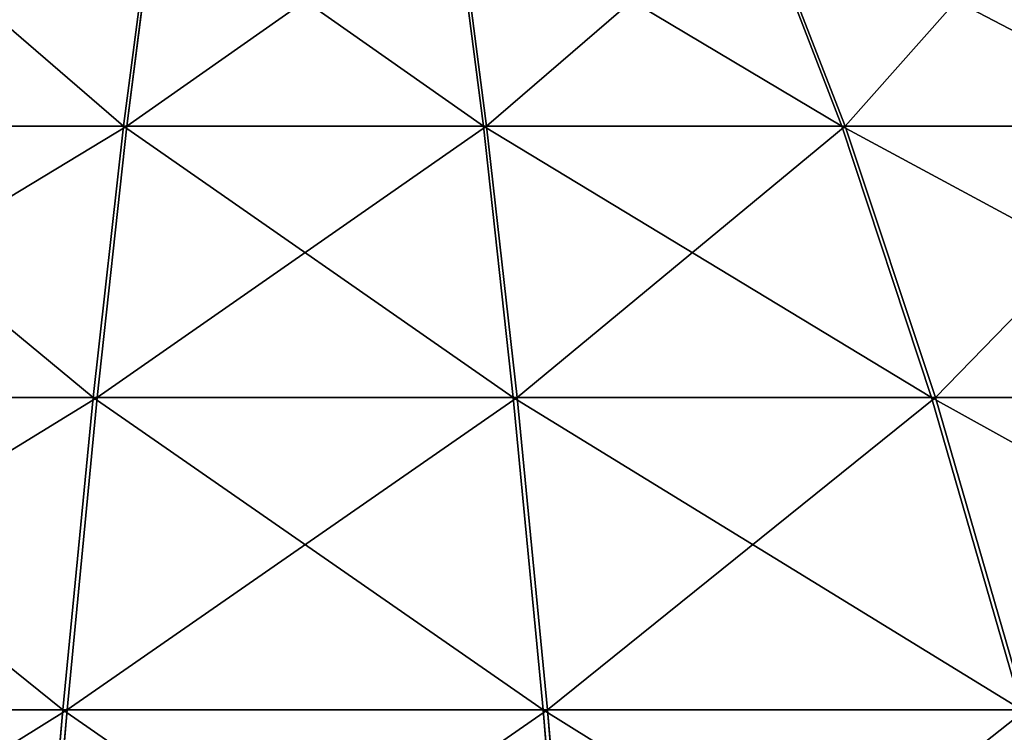
# Model space of a CAD drawing. Units: centimetres. Extents: x -191 to 190, y -157 to 158.
# Drawn here: x 0 to 0, y 2 to 2 of the extents above; entities that cross this region are included whole.
import ezdxf

# ---------------------------------------------------------------- set-up
doc = ezdxf.new("R2010")
doc.units = ezdxf.units.CM
doc.header["$LTSCALE"] = 2.54
doc.layers.get('0').update_dxf_attribs({"true_color": 0xff5454})
doc.layers.add('strefa', color=7, linetype='Continuous')

# ---------------------------------------------------------------- blocks, each defined once
blk = doc.blocks.new('3DGeom~724_Defintion')
at = {"color": 0}
for p, q in [((-371.24, 1498.88, -643.01), (-309.37, 1540.56, -535.85)), ((-371.24, 1498.88, -643.01), (-309.37, 1540.56, -535.85)), ((-313.79, 1498.88, -672.92), (-261.49, 1540.56, -560.77)), ((-313.79, 1498.88, -672.92), (-261.49, 1540.56, -560.77)), ((-253.95, 1498.88, -697.71), (-211.62, 1540.56, -581.43)), ((-253.95, 1498.88, -697.71), (-211.62, 1540.56, -581.43)), ((192.17, 1498.88, 717.19), (160.14, 1540.56, 597.66)), ((192.17, 1498.88, 717.19), (160.14, 1540.56, 597.66)), ((253.95, 1498.88, 697.71), (211.62, 1540.56, 581.43)), ((253.95, 1498.88, 697.71), (211.62, 1540.56, 581.43)), ((313.79, 1498.88, 672.92), (261.49, 1540.56, 560.77)), ((313.79, 1498.88, 672.92), (261.49, 1540.56, 560.77)), ((-433.3, 1450.04, -750.5), (-371.24, 1498.88, -643.01)), ((-433.3, 1450.04, -750.5), (-371.24, 1498.88, -643.01)), ((-425.87, 1498.88, -608.21), (-371.24, 1498.88, -643.01)), ((-425.87, 1498.88, -608.21), (-371.24, 1498.88, -643.01)), ((-313.79, 1498.88, -672.92), (-371.24, 1498.88, -643.01)), ((-313.79, 1498.88, -672.92), (-371.24, 1498.88, -643.01)), ((-366.24, 1450.04, -785.41), (-313.79, 1498.88, -672.92)), ((-366.24, 1450.04, -785.41), (-313.79, 1498.88, -672.92)), ((-253.95, 1498.88, -697.71), (-313.79, 1498.88, -672.92)), ((-253.95, 1498.88, -697.71), (-313.79, 1498.88, -672.92)), ((-296.39, 1450.04, -814.34), (-253.95, 1498.88, -697.71)), ((-296.39, 1450.04, -814.34), (-253.95, 1498.88, -697.71)), ((-192.17, 1498.88, -717.19), (-253.95, 1498.88, -697.71)), ((-192.17, 1498.88, -717.19), (-253.95, 1498.88, -697.71)), ((128.93, 1498.88, 731.21), (192.17, 1498.88, 717.19)), ((128.93, 1498.88, 731.21), (192.17, 1498.88, 717.19)), ((224.29, 1450.04, 837.07), (192.17, 1498.88, 717.19)), ((192.17, 1498.88, 717.19), (253.95, 1498.88, 697.71)), ((192.17, 1498.88, 717.19), (253.95, 1498.88, 697.71)), ((224.29, 1450.04, 837.07), (192.17, 1498.88, 717.19)), ((296.39, 1450.04, 814.34), (253.95, 1498.88, 697.71)), ((253.95, 1498.88, 697.71), (313.79, 1498.88, 672.92)), ((253.95, 1498.88, 697.71), (313.79, 1498.88, 672.92)), ((296.39, 1450.04, 814.34), (253.95, 1498.88, 697.71)), ((366.24, 1450.04, 785.41), (313.79, 1498.88, 672.92)), ((313.79, 1498.88, 672.92), (371.24, 1498.88, 643.01)), ((313.79, 1498.88, 672.92), (371.24, 1498.88, 643.01)), ((366.24, 1450.04, 785.41), (313.79, 1498.88, 672.92)), ((-497.06, 1450.04, -709.88), (-433.3, 1450.04, -750.5)), ((-497.06, 1450.04, -709.88), (-433.3, 1450.04, -750.5)), ((-495.62, 1393.83, -858.43), (-433.3, 1450.04, -750.5)), ((-495.62, 1393.83, -858.43), (-433.3, 1450.04, -750.5)), ((-366.24, 1450.04, -785.41), (-433.3, 1450.04, -750.5)), ((-366.24, 1450.04, -785.41), (-433.3, 1450.04, -750.5)), ((-418.91, 1393.83, -898.36), (-366.24, 1450.04, -785.41)), ((-418.91, 1393.83, -898.36), (-366.24, 1450.04, -785.41)), ((-296.39, 1450.04, -814.34), (-366.24, 1450.04, -785.41)), ((-296.39, 1450.04, -814.34), (-366.24, 1450.04, -785.41)), ((-339.02, 1393.83, -931.45), (-296.39, 1450.04, -814.34)), ((-339.02, 1393.83, -931.45), (-296.39, 1450.04, -814.34)), ((-224.29, 1450.04, -837.07), (-296.39, 1450.04, -814.34)), ((-224.29, 1450.04, -837.07), (-296.39, 1450.04, -814.34)), ((150.48, 1450.04, 853.43), (224.29, 1450.04, 837.07)), ((150.48, 1450.04, 853.43), (224.29, 1450.04, 837.07)), ((224.29, 1450.04, 837.07), (296.39, 1450.04, 814.34)), ((224.29, 1450.04, 837.07), (296.39, 1450.04, 814.34)), ((256.55, 1393.83, 957.46), (224.29, 1450.04, 837.07)), ((256.55, 1393.83, 957.46), (224.29, 1450.04, 837.07)), ((339.02, 1393.83, 931.45), (296.39, 1450.04, 814.34)), ((296.39, 1450.04, 814.34), (366.24, 1450.04, 785.41)), ((296.39, 1450.04, 814.34), (366.24, 1450.04, 785.41)), ((339.02, 1393.83, 931.45), (296.39, 1450.04, 814.34)), ((418.91, 1393.83, 898.36), (366.24, 1450.04, 785.41)), ((366.24, 1450.04, 785.41), (433.3, 1450.04, 750.5)), ((366.24, 1450.04, 785.41), (433.3, 1450.04, 750.5)), ((418.91, 1393.83, 898.36), (366.24, 1450.04, 785.41)), ((-418.91, 1393.83, -898.36), (-495.62, 1393.83, -858.43)), ((-418.91, 1393.83, -898.36), (-495.62, 1393.83, -858.43)), ((-471.87, 1330.02, -1011.92), (-418.91, 1393.83, -898.36)), ((-471.87, 1330.02, -1011.92), (-418.91, 1393.83, -898.36)), ((-339.02, 1393.83, -931.45), (-418.91, 1393.83, -898.36)), ((-339.02, 1393.83, -931.45), (-418.91, 1393.83, -898.36)), ((-381.88, 1330.02, -1049.2), (-339.02, 1393.83, -931.45)), ((-381.88, 1330.02, -1049.2), (-339.02, 1393.83, -931.45)), ((-256.55, 1393.83, -957.46), (-339.02, 1393.83, -931.45)), ((-256.55, 1393.83, -957.46), (-339.02, 1393.83, -931.45)), ((256.55, 1393.83, 957.46), (339.02, 1393.83, 931.45)), ((256.55, 1393.83, 957.46), (339.02, 1393.83, 931.45)), ((339.02, 1393.83, 931.45), (418.91, 1393.83, 898.36)), ((339.02, 1393.83, 931.45), (418.91, 1393.83, 898.36)), ((381.88, 1330.02, 1049.2), (339.02, 1393.83, 931.45)), ((381.88, 1330.02, 1049.2), (339.02, 1393.83, 931.45)), ((471.87, 1330.02, 1011.92), (418.91, 1393.83, 898.36)), ((418.91, 1393.83, 898.36), (495.62, 1393.83, 858.43)), ((418.91, 1393.83, 898.36), (495.62, 1393.83, 858.43)), ((471.87, 1330.02, 1011.92), (418.91, 1393.83, 898.36))]:
    blk.add_line(p, q, dxfattribs=at)
at = {"color": 253, "true_color": 0x989ea1}
mesh = blk.add_polyface(dxfattribs=at)
corners = [(-425.87, 1498.88, -608.21), (-309.37, 1540.56, -535.85), (-371.24, 1498.88, -643.01), (-354.9, 1540.56, -506.85)]
mesh.append_faces([[corners[k] for k in face] for face in [(0, 1, 2), (1, 0, 3)]], dxfattribs={"vtx0": -1, "color": 253})
mesh = blk.add_polyface(dxfattribs=at)
corners = [(-371.24, 1498.88, -643.01), (-261.49, 1540.56, -560.77), (-313.79, 1498.88, -672.92), (-309.37, 1540.56, -535.85)]
mesh.append_faces([[corners[k] for k in face] for face in [(0, 1, 2), (1, 0, 3)]], dxfattribs={"vtx0": -1, "color": 253})
mesh = blk.add_polyface(dxfattribs=at)
corners = [(-313.79, 1498.88, -672.92), (-211.62, 1540.56, -581.43), (-253.95, 1498.88, -697.71), (-261.49, 1540.56, -560.77)]
mesh.append_faces([[corners[k] for k in face] for face in [(0, 1, 2), (1, 0, 3)]], dxfattribs={"vtx0": -1, "color": 253})
mesh = blk.add_polyface(dxfattribs=at)
corners = [(-253.95, 1498.88, -697.71), (-160.14, 1540.56, -597.66), (-192.17, 1498.88, -717.19), (-211.62, 1540.56, -581.43)]
mesh.append_faces([[corners[k] for k in face] for face in [(0, 1, 2), (1, 0, 3)]], dxfattribs={"vtx0": -1, "color": 253})
mesh = blk.add_polyface(dxfattribs=at)
corners = [(107.44, 1540.56, 609.35), (192.17, 1498.88, 717.19), (160.14, 1540.56, 597.66), (128.93, 1498.88, 731.21)]
mesh.append_faces([[corners[k] for k in face] for face in [(0, 1, 2), (1, 0, 3)]], dxfattribs={"vtx0": -1, "color": 253})
mesh = blk.add_polyface(dxfattribs=at)
corners = [(160.14, 1540.56, 597.66), (253.95, 1498.88, 697.71), (211.62, 1540.56, 581.43), (192.17, 1498.88, 717.19)]
mesh.append_faces([[corners[k] for k in face] for face in [(0, 1, 2), (1, 0, 3)]], dxfattribs={"vtx0": -1, "color": 253})
mesh = blk.add_polyface(dxfattribs=at)
corners = [(211.62, 1540.56, 581.43), (313.79, 1498.88, 672.92), (261.49, 1540.56, 560.77), (253.95, 1498.88, 697.71)]
mesh.append_faces([[corners[k] for k in face] for face in [(0, 1, 2), (1, 0, 3)]], dxfattribs={"vtx0": -1, "color": 253})
mesh = blk.add_polyface(dxfattribs=at)
corners = [(261.49, 1540.56, 560.77), (371.24, 1498.88, 643.01), (309.37, 1540.56, 535.85), (313.79, 1498.88, 672.92)]
mesh.append_faces([[corners[k] for k in face] for face in [(0, 1, 2), (1, 0, 3)]], dxfattribs={"vtx0": -1, "color": 253})
mesh = blk.add_polyface(dxfattribs=at)
corners = [(-497.06, 1450.04, -709.88), (-371.24, 1498.88, -643.01), (-433.3, 1450.04, -750.5), (-425.87, 1498.88, -608.21)]
mesh.append_faces([[corners[k] for k in face] for face in [(0, 1, 2), (1, 0, 3)]], dxfattribs={"vtx0": -1, "color": 253})
mesh = blk.add_polyface(dxfattribs=at)
corners = [(-433.3, 1450.04, -750.5), (-313.79, 1498.88, -672.92), (-366.24, 1450.04, -785.41), (-371.24, 1498.88, -643.01)]
mesh.append_faces([[corners[k] for k in face] for face in [(0, 1, 2), (1, 0, 3)]], dxfattribs={"vtx0": -1, "color": 253})
mesh = blk.add_polyface(dxfattribs=at)
corners = [(-366.24, 1450.04, -785.41), (-253.95, 1498.88, -697.71), (-296.39, 1450.04, -814.34), (-313.79, 1498.88, -672.92)]
mesh.append_faces([[corners[k] for k in face] for face in [(0, 1, 2), (1, 0, 3)]], dxfattribs={"vtx0": -1, "color": 253})
mesh = blk.add_polyface(dxfattribs=at)
corners = [(-296.39, 1450.04, -814.34), (-192.17, 1498.88, -717.19), (-224.29, 1450.04, -837.07), (-253.95, 1498.88, -697.71)]
mesh.append_faces([[corners[k] for k in face] for face in [(0, 1, 2), (1, 0, 3)]], dxfattribs={"vtx0": -1, "color": 253})
mesh = blk.add_polyface(dxfattribs=at)
corners = [(128.93, 1498.88, 731.21), (224.29, 1450.04, 837.07), (192.17, 1498.88, 717.19), (150.48, 1450.04, 853.43)]
mesh.append_faces([[corners[k] for k in face] for face in [(0, 1, 2), (1, 0, 3)]], dxfattribs={"vtx0": -1, "color": 253})
mesh = blk.add_polyface(dxfattribs=at)
corners = [(192.17, 1498.88, 717.19), (296.39, 1450.04, 814.34), (253.95, 1498.88, 697.71), (224.29, 1450.04, 837.07)]
mesh.append_faces([[corners[k] for k in face] for face in [(0, 1, 2), (1, 0, 3)]], dxfattribs={"vtx0": -1, "color": 253})
mesh = blk.add_polyface(dxfattribs=at)
corners = [(253.95, 1498.88, 697.71), (366.24, 1450.04, 785.41), (313.79, 1498.88, 672.92), (296.39, 1450.04, 814.34)]
mesh.append_faces([[corners[k] for k in face] for face in [(0, 1, 2), (1, 0, 3)]], dxfattribs={"vtx0": -1, "color": 253})
mesh = blk.add_polyface(dxfattribs=at)
corners = [(313.79, 1498.88, 672.92), (433.3, 1450.04, 750.5), (371.24, 1498.88, 643.01), (366.24, 1450.04, 785.41)]
mesh.append_faces([[corners[k] for k in face] for face in [(0, 1, 2), (1, 0, 3)]], dxfattribs={"vtx0": -1, "color": 253})
mesh = blk.add_polyface(dxfattribs=at)
corners = [(-568.55, 1393.83, -811.97), (-433.3, 1450.04, -750.5), (-495.62, 1393.83, -858.43), (-497.06, 1450.04, -709.88)]
mesh.append_faces([[corners[k] for k in face] for face in [(0, 1, 2), (1, 0, 3)]], dxfattribs={"vtx0": -1, "color": 253})
mesh = blk.add_polyface(dxfattribs=at)
corners = [(-495.62, 1393.83, -858.43), (-366.24, 1450.04, -785.41), (-418.91, 1393.83, -898.36), (-433.3, 1450.04, -750.5)]
mesh.append_faces([[corners[k] for k in face] for face in [(0, 1, 2), (1, 0, 3)]], dxfattribs={"vtx0": -1, "color": 253})
mesh = blk.add_polyface(dxfattribs=at)
corners = [(-418.91, 1393.83, -898.36), (-296.39, 1450.04, -814.34), (-339.02, 1393.83, -931.45), (-366.24, 1450.04, -785.41)]
mesh.append_faces([[corners[k] for k in face] for face in [(0, 1, 2), (1, 0, 3)]], dxfattribs={"vtx0": -1, "color": 253})
mesh = blk.add_polyface(dxfattribs=at)
corners = [(-339.02, 1393.83, -931.45), (-224.29, 1450.04, -837.07), (-256.55, 1393.83, -957.46), (-296.39, 1450.04, -814.34)]
mesh.append_faces([[corners[k] for k in face] for face in [(0, 1, 2), (1, 0, 3)]], dxfattribs={"vtx0": -1, "color": 253})
mesh = blk.add_polyface(dxfattribs=at)
corners = [(150.48, 1450.04, 853.43), (256.55, 1393.83, 957.46), (224.29, 1450.04, 837.07), (172.13, 1393.83, 976.17)]
mesh.append_faces([[corners[k] for k in face] for face in [(0, 1, 2), (1, 0, 3)]], dxfattribs={"vtx0": -1, "color": 253})
mesh = blk.add_polyface(dxfattribs=at)
corners = [(224.29, 1450.04, 837.07), (339.02, 1393.83, 931.45), (296.39, 1450.04, 814.34), (256.55, 1393.83, 957.46)]
mesh.append_faces([[corners[k] for k in face] for face in [(0, 1, 2), (1, 0, 3)]], dxfattribs={"vtx0": -1, "color": 253})
mesh = blk.add_polyface(dxfattribs=at)
corners = [(296.39, 1450.04, 814.34), (418.91, 1393.83, 898.36), (366.24, 1450.04, 785.41), (339.02, 1393.83, 931.45)]
mesh.append_faces([[corners[k] for k in face] for face in [(0, 1, 2), (1, 0, 3)]], dxfattribs={"vtx0": -1, "color": 253})
mesh = blk.add_polyface(dxfattribs=at)
corners = [(366.24, 1450.04, 785.41), (495.62, 1393.83, 858.43), (433.3, 1450.04, 750.5), (418.91, 1393.83, 898.36)]
mesh.append_faces([[corners[k] for k in face] for face in [(0, 1, 2), (1, 0, 3)]], dxfattribs={"vtx0": -1, "color": 253})
mesh = blk.add_polyface(dxfattribs=at)
corners = [(-558.27, 1330.02, -966.94), (-418.91, 1393.83, -898.36), (-471.87, 1330.02, -1011.92), (-495.62, 1393.83, -858.43)]
mesh.append_faces([[corners[k] for k in face] for face in [(0, 1, 2), (1, 0, 3)]], dxfattribs={"vtx0": -1, "color": 253})
mesh = blk.add_polyface(dxfattribs=at)
corners = [(-471.87, 1330.02, -1011.92), (-339.02, 1393.83, -931.45), (-381.88, 1330.02, -1049.2), (-418.91, 1393.83, -898.36)]
mesh.append_faces([[corners[k] for k in face] for face in [(0, 1, 2), (1, 0, 3)]], dxfattribs={"vtx0": -1, "color": 253})
mesh = blk.add_polyface(dxfattribs=at)
corners = [(-381.88, 1330.02, -1049.2), (-256.55, 1393.83, -957.46), (-288.98, 1330.02, -1078.49), (-339.02, 1393.83, -931.45)]
mesh.append_faces([[corners[k] for k in face] for face in [(0, 1, 2), (1, 0, 3)]], dxfattribs={"vtx0": -1, "color": 253})
mesh = blk.add_polyface(dxfattribs=at)
corners = [(256.55, 1393.83, 957.46), (381.88, 1330.02, 1049.2), (339.02, 1393.83, 931.45), (288.98, 1330.02, 1078.49)]
mesh.append_faces([[corners[k] for k in face] for face in [(0, 1, 2), (1, 0, 3)]], dxfattribs={"vtx0": -1, "color": 253})
mesh = blk.add_polyface(dxfattribs=at)
corners = [(339.02, 1393.83, 931.45), (471.87, 1330.02, 1011.92), (418.91, 1393.83, 898.36), (381.88, 1330.02, 1049.2)]
mesh.append_faces([[corners[k] for k in face] for face in [(0, 1, 2), (1, 0, 3)]], dxfattribs={"vtx0": -1, "color": 253})
mesh = blk.add_polyface(dxfattribs=at)
corners = [(418.91, 1393.83, 898.36), (558.27, 1330.02, 966.94), (495.62, 1393.83, 858.43), (471.87, 1330.02, 1011.92)]
mesh.append_faces([[corners[k] for k in face] for face in [(0, 1, 2), (1, 0, 3)]], dxfattribs={"vtx0": -1, "color": 253})
blk = doc.blocks.new('Group58')
at = {"color": 253, "true_color": 0x989ea1, "extrusion": (0.383049, 1.00437e-16, -0.923728), "xscale": 0.001062992153557267, "yscale": 0.001062992153557267, "zscale": 0.001062992153557267, "rotation": 270}
blk.add_blockref('3DGeom~724_Defintion', (-10.80826, -24.23597, -60.11929), dxfattribs=at)
blk = doc.blocks.new('Group57')
at = {"color": 0}
blk.add_blockref('Group58', (0, 0), dxfattribs=at)
blk = doc.blocks.new('Group54')
at = {"color": 0}
blk.add_blockref('Group57', (0, 0), dxfattribs=at)
blk = doc.blocks.new('Group38')
at = {"color": 0}
blk.add_blockref('Group54', (0, 0), dxfattribs=at)
blk = doc.blocks.new('Grupuj#3')
at = {"color": 0}
blk.add_blockref('Group38', (85.74771, 17.73826, 34.70029), dxfattribs=at)
blk = doc.blocks.new('1761-3D')
at = {"color": 0}
blk.add_blockref('Grupuj#3', (-40.63043, -7.88001, -0.00029), dxfattribs=at)
blk = doc.blocks.new('1761-2D')
at = {"color": 7, "linetype": 'Continuous', "lineweight": 25}
for points, knots in [([(-6.37212, -42.136), (-6.5003, -42.14632), (-6.75929, -42.16718), (-7.11307, -42.26848), (-7.43638, -42.40151), (-7.62551, -42.51039), (-7.72211, -42.566)], [0, 0, 0, 0, 0.268881, 0.54324, 0.766714, 1, 1, 1, 1]), ([(-5.02211, -42.566), (-5.14483, -42.49649), (-5.38412, -42.36095), (-5.74009, -42.23331), (-6.06897, -42.15742), (-6.27147, -42.14311), (-6.37212, -42.136)], [0, 0, 0, 0, 0.2950115, 0.5752686, 0.7889042, 1, 1, 1, 1])]:
    blk.add_open_spline(points, degree=3, knots=knots, dxfattribs=at)

msp = doc.modelspace()

# ---------------------------------------------------------------- block references
msp.add_blockref('1761-3D', (0.01861, 1.02497, -48.68004))
at = {"layer": 'strefa'}
msp.add_blockref('1761-2D', (6.09029, 43.95197, -48.80568), dxfattribs=at)

doc.saveas('drawing.dxf')
